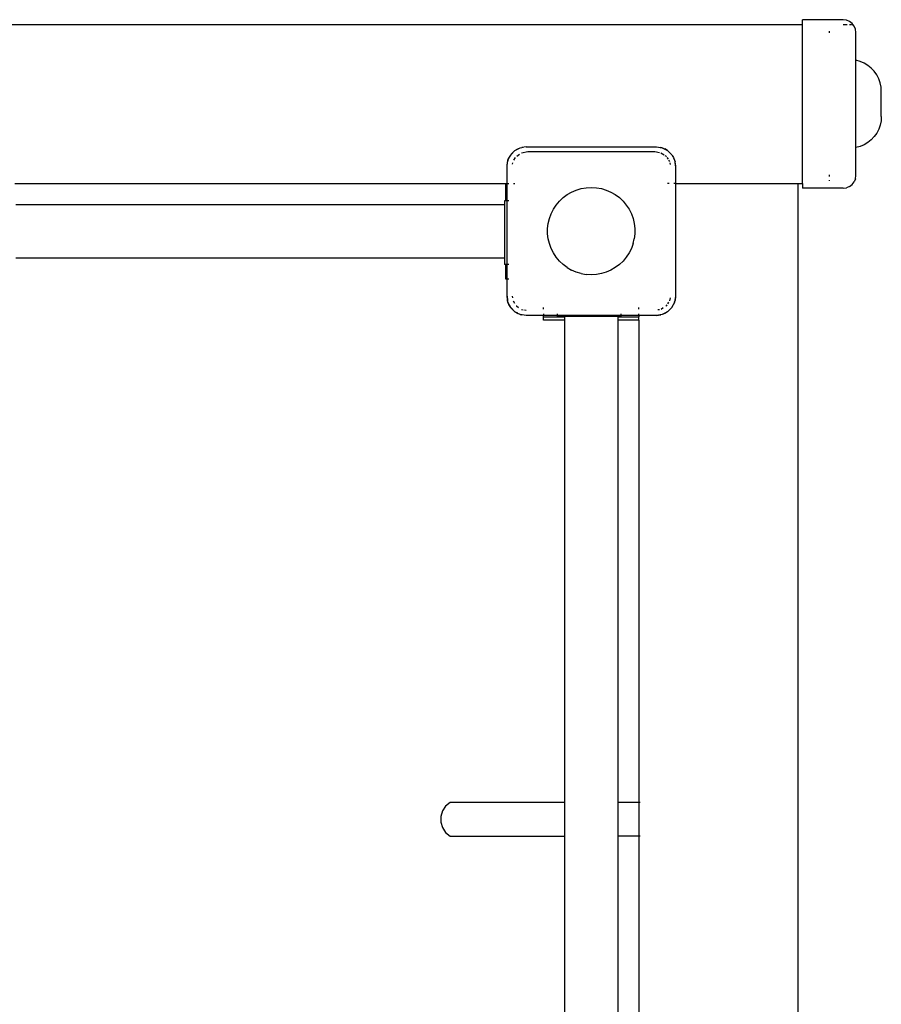
# Model space of a CAD drawing. Extents: x -3984 to 2556, y -3283 to 3257.
# Drawn here: x 67 to 609, y 641 to 1260 of the extents above; entities that cross this region are included whole.
import ezdxf

# ---------------------------------------------------------------- set-up
doc = ezdxf.new("R2010")
doc.units = 0
doc.layers.get('0').update_dxf_attribs({"linetype": 'CONTINUOUS'})

# ---------------------------------------------------------------- blocks, each defined once
blk = doc.blocks.new('006313')
for p, q in [((-1883.53, 1257.43), (559.47, 1257.43)), ((584.97, 1260.43), (559.47, 1260.43)), ((559.47, 1257.43), (559.47, 1260.43)), ((559.47, 1157.43), (559.47, 1257.43)), ((587.04, 1260.16), (584.97, 1260.43)), ((584.97, 1257.43), (587.57, 1257.43)), ((588.97, 1259.36), (587.04, 1260.16)), ((590.63, 1258.09), (588.97, 1259.36)), ((588.97, 1257.43), (590.2, 1257.43)), ((591.13, 1257.43), (590.63, 1258.09)), ((590.63, 1257.43), (591.13, 1257.43)), ((591.9, 1256.43), (591.13, 1257.43)), ((576.47, 1252.12), (576.47, 1253.14)), ((592.7, 1254.5), (591.9, 1256.43)), ((592.97, 1252.43), (592.7, 1254.5)), ((592.97, 1234.93), (592.97, 1252.43)), ((595.61, 1234.2), (592.97, 1234.93)), ((592.97, 1179.93), (592.97, 1234.93)), ((598.12, 1233.12), (595.61, 1234.2)), ((600.47, 1231.7), (598.12, 1233.12)), ((602.59, 1229.98), (600.47, 1231.7)), ((604.46, 1227.98), (602.59, 1229.98)), ((606.05, 1225.75), (604.46, 1227.98)), ((607.31, 1223.32), (606.05, 1225.75)), ((608.23, 1220.75), (607.31, 1223.32)), ((608.79, 1218.07), (608.23, 1220.75)), ((608.97, 1215.34), (608.79, 1218.07)), ((608.97, 1199.53), (608.97, 1215.34)), ((608.79, 1196.8), (608.23, 1194.12)), ((608.97, 1199.53), (608.79, 1196.8)), ((607.31, 1191.54), (606.05, 1189.11)), ((608.23, 1194.12), (607.31, 1191.54)), ((600.47, 1183.16), (598.12, 1181.74)), ((602.59, 1184.88), (600.47, 1183.16)), ((604.46, 1186.88), (602.59, 1184.88)), ((606.05, 1189.11), (604.46, 1186.88)), ((375.76, 1175.48), (378.42, 1178.14)), ((376.09, 1175.91), (377.99, 1177.81)), ((377.99, 1177.81), (378.42, 1178.14)), ((378.42, 1178.14), (381.76, 1179.84)), ((378.42, 1178.14), (380.27, 1179.24)), ((380.27, 1179.24), (381.76, 1179.84)), ((381.76, 1179.84), (383.63, 1180.14)), ((381.76, 1179.84), (382.8, 1180.13)), ((382.65, 1176.67), (386.47, 1177.43)), ((385.47, 1180.43), (382.8, 1180.13)), ((385.47, 1180.43), (467.47, 1180.43)), ((386.47, 1177.43), (466.47, 1177.43)), ((466.47, 1177.43), (469.39, 1176.85)), ((467.47, 1180.43), (471.18, 1179.84)), ((467.47, 1180.43), (470.14, 1180.13)), ((471.18, 1179.84), (470.14, 1180.13)), ((471.18, 1179.84), (474.53, 1178.14)), ((471.18, 1179.84), (472.68, 1179.24)), ((474.53, 1178.14), (472.68, 1179.24)), ((474.53, 1178.14), (477.18, 1175.48)), ((474.95, 1177.81), (474.53, 1178.14)), ((474.95, 1177.81), (476.85, 1175.91)), ((595.61, 1180.66), (592.97, 1179.93)), ((592.97, 1162.43), (592.97, 1179.93)), ((598.12, 1181.74), (595.61, 1180.66)), ((373.47, 1168.43), (374.06, 1172.14)), ((373.47, 1168.43), (373.77, 1171.1)), ((374.06, 1172.14), (373.77, 1171.1)), ((374.06, 1172.14), (375.76, 1175.48)), ((374.06, 1172.14), (374.66, 1173.64)), ((375.76, 1175.48), (374.66, 1173.64)), ((376.09, 1175.91), (375.76, 1175.48)), ((377.81, 1172.12), (378.87, 1173.7)), ((379.55, 1174.6), (381.25, 1175.74)), ((382.6, 1176.64), (382.65, 1176.67)), ((470.34, 1176.64), (472.24, 1175.38)), ((472.74, 1175.04), (473.54, 1174.5)), ((473.54, 1174.5), (473.64, 1174.36)), ((474.08, 1173.7), (474.78, 1172.65)), ((475.13, 1172.12), (475.68, 1171.3)), ((476.85, 1175.91), (477.18, 1175.48)), ((477.18, 1175.48), (477.43, 1175)), ((477.43, 1175), (478.28, 1173.64)), ((478.15, 1173.58), (478.89, 1172.14)), ((478.28, 1173.64), (478.89, 1172.14)), ((478.89, 1172.14), (479.47, 1168.43)), ((478.89, 1172.14), (479.17, 1171.1)), ((479.47, 1168.43), (479.17, 1171.1)), ((373.47, 1157.43), (373.47, 1168.43)), ((376.87, 1169.45), (377.05, 1170.35)), ((475.89, 1170.35), (476.09, 1169.37)), ((479.47, 1168.43), (479.47, 1157.43)), ((576.47, 1161.72), (576.47, 1162.74)), ((576.47, 1159.09), (576.47, 1159.4)), ((590.63, 1156.77), (591.9, 1158.43)), ((592.7, 1160.36), (591.9, 1158.43)), ((592.7, 1160.36), (592.97, 1162.43)), ((63.87, 1157.43), (372.47, 1157.43)), ((372.47, 1157.43), (372.47, 1146.44)), ((372.47, 1157.43), (373.47, 1157.43)), ((373.47, 1157.43), (374.54, 1157.43)), ((373.47, 1146.44), (373.47, 1157.43)), ((377.47, 1157.43), (378.44, 1157.43)), ((414.13, 1152.01), (417.07, 1153.27)), ((417.07, 1153.27), (420.13, 1154.19)), ((420.13, 1154.19), (423.28, 1154.75)), ((423.28, 1154.75), (426.47, 1154.93)), ((426.47, 1154.93), (429.67, 1154.75)), ((429.67, 1154.75), (432.81, 1154.19)), ((432.81, 1154.19), (435.88, 1153.27)), ((435.88, 1153.27), (438.81, 1152.01)), ((475.47, 1157.43), (474.51, 1157.43)), ((479.47, 1157.43), (478.4, 1157.43)), ((479.47, 1157.43), (479.47, 1086.43)), ((479.47, 1157.43), (556.47, 1157.43)), ((556.47, 1157.43), (556.47, -1285.57)), ((556.47, 1157.43), (559.47, 1157.43)), ((559.47, 1157.43), (559.47, 1154.43)), ((584.97, 1154.43), (559.47, 1154.43)), ((584.97, 1154.43), (587.04, 1154.7)), ((588.97, 1155.5), (587.04, 1154.7)), ((588.97, 1155.5), (590.63, 1156.77)), ((372.47, 1146.44), (371.95, 1146.44)), ((371.95, 1146.44), (371.95, 1144.18)), ((373.47, 1146.44), (372.47, 1146.44)), ((374.54, 1146.44), (373.47, 1146.44)), ((373.47, 1106.44), (373.47, 1146.44)), ((404.41, 1143.85), (406.47, 1146.3)), ((406.47, 1146.3), (408.8, 1148.5)), ((408.8, 1148.5), (411.36, 1150.41)), ((411.36, 1150.41), (414.13, 1152.01)), ((438.81, 1152.01), (441.58, 1150.41)), ((441.58, 1150.41), (444.15, 1148.5)), ((444.15, 1148.5), (446.48, 1146.3)), ((446.48, 1146.3), (448.53, 1143.85)), ((64.47, 1144.18), (371.95, 1144.18)), ((371.95, 1144.18), (371.95, 1110.68)), ((401.22, 1138.32), (402.66, 1141.18)), ((402.66, 1141.18), (404.41, 1143.85)), ((448.53, 1143.85), (450.29, 1141.18)), ((450.29, 1141.18), (451.72, 1138.32)), ((399.39, 1132.21), (400.13, 1135.32)), ((400.13, 1135.32), (401.22, 1138.32)), ((451.72, 1138.32), (452.82, 1135.32)), ((452.82, 1135.32), (453.56, 1132.21)), ((399.02, 1129.03), (399.39, 1132.21)), ((399.02, 1125.83), (399.02, 1129.03)), ((453.56, 1132.21), (453.93, 1129.03)), ((453.93, 1129.03), (453.93, 1125.83)), ((399.39, 1122.66), (399.02, 1125.83)), ((400.13, 1119.54), (399.39, 1122.66)), ((452.82, 1119.54), (453.56, 1122.66)), ((453.93, 1125.83), (453.56, 1122.66)), ((401.22, 1116.54), (400.13, 1119.54)), ((402.66, 1113.68), (401.22, 1116.54)), ((451.72, 1116.54), (450.29, 1113.68)), ((452.82, 1119.54), (451.72, 1116.54)), ((64.47, 1110.68), (371.95, 1110.68)), ((371.95, 1110.68), (371.95, 1106.44)), ((404.41, 1111.01), (402.66, 1113.68)), ((406.47, 1108.56), (404.41, 1111.01)), ((448.53, 1111.01), (446.48, 1108.56)), ((450.29, 1113.68), (448.53, 1111.01)), ((372.47, 1106.44), (371.95, 1106.44)), ((372.47, 1106.44), (372.47, 1097.43)), ((373.47, 1106.44), (372.47, 1106.44)), ((373.47, 1097.43), (373.47, 1106.44)), ((374.54, 1106.44), (373.47, 1106.44)), ((408.8, 1106.37), (406.47, 1108.56)), ((411.36, 1104.46), (408.8, 1106.37)), ((411.36, 1104.46), (414.13, 1102.86)), ((417.07, 1101.59), (414.13, 1102.86)), ((438.81, 1102.86), (435.88, 1101.59)), ((441.58, 1104.46), (438.81, 1102.86)), ((444.15, 1106.37), (441.58, 1104.46)), ((446.48, 1108.56), (444.15, 1106.37)), ((372.47, 1097.43), (373.47, 1097.43)), ((373.47, 1086.43), (373.47, 1097.43)), ((373.47, 1097.43), (374.54, 1097.43)), ((420.13, 1100.67), (417.07, 1101.59)), ((420.13, 1100.67), (423.28, 1100.12)), ((426.47, 1099.93), (423.28, 1100.12)), ((429.67, 1100.12), (426.47, 1099.93)), ((432.81, 1100.67), (429.67, 1100.12)), ((435.88, 1101.59), (432.81, 1100.67)), ((374.06, 1082.72), (373.47, 1086.43)), ((373.47, 1086.43), (373.77, 1083.76)), ((376.67, 1086.43), (376.86, 1085.5)), ((476.07, 1085.42), (475.71, 1083.6)), ((479.47, 1086.43), (478.89, 1082.72)), ((479.47, 1086.43), (479.17, 1083.76)), ((374.06, 1082.72), (373.77, 1083.76)), ((375.76, 1079.38), (374.06, 1082.72)), ((374.66, 1081.22), (374.06, 1082.72)), ((375.76, 1079.38), (374.66, 1081.22)), ((378.42, 1076.72), (375.76, 1079.38)), ((376.09, 1078.95), (375.76, 1079.38)), ((377.99, 1077.05), (376.09, 1078.95)), ((377.26, 1083.56), (378.16, 1082.21)), ((379.3, 1080.51), (379.4, 1080.36)), ((379.4, 1080.36), (380.71, 1079.49)), ((382.6, 1078.22), (382.65, 1078.19)), ((382.65, 1078.19), (383.55, 1078.01)), ((384.46, 1077.83), (385.47, 1077.63)), ((396.47, 1078.43), (396.47, 1079.4)), ((456.47, 1078.43), (456.47, 1079.4)), ((469.39, 1078.01), (468.41, 1077.82)), ((471.69, 1079.12), (470.35, 1078.22)), ((473.54, 1080.36), (473.4, 1080.26)), ((474.08, 1081.16), (473.54, 1080.36)), ((475.13, 1082.74), (474.42, 1081.67)), ((477.18, 1079.38), (474.53, 1076.72)), ((476.85, 1078.95), (474.95, 1077.05)), ((475.71, 1083.6), (475.68, 1083.56)), ((476.85, 1078.95), (477.18, 1079.38)), ((478.89, 1082.72), (477.18, 1079.38)), ((477.18, 1079.38), (478.28, 1081.22)), ((478.89, 1082.72), (478.28, 1081.22)), ((478.89, 1082.72), (479.17, 1083.76)), ((377.99, 1077.05), (378.42, 1076.72)), ((380.33, 1075.75), (378.42, 1076.72)), ((378.42, 1076.72), (380.27, 1075.62)), ((381.76, 1075.02), (380.27, 1075.62)), ((381.76, 1075.02), (381.28, 1075.26)), ((385.47, 1074.43), (381.76, 1075.02)), ((381.76, 1075.02), (382.8, 1074.73)), ((385.47, 1074.43), (382.8, 1074.73)), ((396.47, 1074.43), (385.47, 1074.43)), ((396.47, 1075.5), (396.47, 1074.43)), ((405.28, 1074.43), (396.47, 1074.43)), ((396.47, 1073.43), (396.47, 1074.43)), ((396.47, 1073.43), (409.72, 1073.43)), ((396.47, 1071.43), (396.47, 1073.43)), ((405.28, 1074.43), (405.28, 1075.5)), ((405.28, 1073.96), (405.28, 1074.43)), ((445.28, 1074.43), (405.28, 1074.43)), ((405.28, 1073.96), (409.72, 1073.96)), ((409.72, 1073.96), (409.72, 1073.43)), ((409.72, 1073.96), (443.22, 1073.96)), ((409.72, 1073.43), (409.72, 1071.43)), ((443.22, 1073.96), (445.28, 1073.96)), ((443.22, 1073.96), (443.22, 1073.43)), ((443.22, 1073.43), (456.47, 1073.43)), ((443.22, 1073.43), (443.22, 1071.43)), ((445.28, 1074.43), (445.28, 1075.5)), ((445.28, 1073.96), (445.28, 1074.43)), ((456.47, 1074.43), (445.28, 1074.43)), ((456.47, 1074.43), (456.47, 1075.5)), ((467.47, 1074.43), (456.47, 1074.43)), ((456.47, 1074.43), (456.47, 1073.43)), ((456.47, 1071.43), (456.47, 1073.43)), ((471.18, 1075.02), (467.47, 1074.43)), ((467.47, 1074.43), (470.14, 1074.73)), ((471.18, 1075.02), (470.14, 1074.73)), ((474.53, 1076.72), (471.18, 1075.02)), ((472.68, 1075.62), (471.18, 1075.02)), ((474.53, 1076.72), (472.68, 1075.62)), ((474.95, 1077.05), (474.53, 1076.72)), ((409.72, 1071.43), (396.47, 1071.43)), ((409.72, 1071.43), (409.72, 767.93)), ((456.47, 1071.43), (443.22, 1071.43)), ((443.22, 1071.43), (443.22, 767.93)), ((456.47, 1071.43), (456.47, 767.93)), ((332.81, 762.68), (331.76, 759.23)), ((334.82, 765.66), (332.81, 762.68)), ((337.62, 767.93), (334.82, 765.66)), ((409.72, 767.93), (337.62, 767.93)), ((409.72, 767.93), (409.72, 746.93)), ((443.22, 767.93), (443.22, 746.93)), ((456.47, 767.93), (443.22, 767.93)), ((456.47, 767.93), (456.47, 746.93)), ((457.23, 767.93), (456.47, 767.93)), ((331.76, 759.23), (331.76, 755.63)), ((331.76, 755.63), (332.81, 752.19)), ((332.81, 752.19), (334.82, 749.2)), ((334.82, 749.2), (337.62, 746.93)), ((337.62, 746.93), (409.72, 746.93)), ((409.72, 746.93), (409.72, 466.35)), ((443.22, 746.93), (443.22, 477.78)), ((456.47, 746.93), (443.22, 746.93)), ((456.47, 746.93), (456.47, 367.93)), ((457.23, 746.93), (456.47, 746.93))]:
    blk.add_line(p, q)

msp = doc.modelspace()

# ---------------------------------------------------------------- block references
at = {"ltscale": 100}
msp.add_blockref('006313', (0, 0), dxfattribs=at)

doc.saveas('drawing.dxf')
